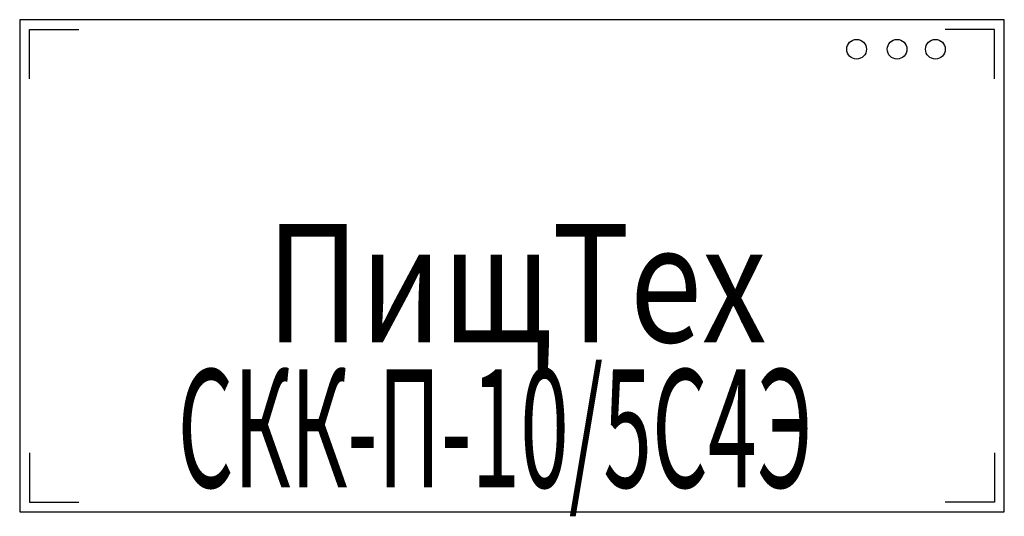
# Model space of a CAD drawing. Extents: x 0 to 1000, y -504 to 0.
import ezdxf
from ezdxf.enums import TextEntityAlignment as Align

# ---------------------------------------------------------------- set-up
doc = ezdxf.new("R2010")
doc.units = 0
doc.layers.add('PLAN', color=1, linetype='CONTINUOUS')

msp = doc.modelspace()

# ---------------------------------------------------------------- linework, layer by layer
at = {"layer": 'PLAN', "color": 0}
msp.add_lwpolyline([(0, -500), (1000, -500), (1000, 0), (0, 0)], close=True, dxfattribs=at)
at = {"layer": 'PLAN', "color": 7}
for points in [[(10, -60), (10, -10), (60, -10)], [(990, -60), (990, -10), (940, -10)], [(10, -440), (10, -490), (60, -490)], [(990, -440), (990, -490), (940, -490)]]:
    msp.add_lwpolyline(points, dxfattribs=at)
for centre in [(850, -30), (891.1, -30), (930, -30)]:
    msp.add_circle(centre, 10, dxfattribs=at)

# ---------------------------------------------------------------- texts
at = {"layer": 'PLAN', "color": 7, "oblique": 15}
for s, width, p, p2 in [('ПищТех', 0.726213, (250.3, -327.6, 0), (758.6, -327.6, 0)), ('СКК-П-10/5С4Э', 0.441742, (160.4, -475.2, 0), (805.3, -475.2, 0))]:
    msp.add_text(s, height=120, dxfattribs=dict(at, width=width)).set_placement(p, p2, align=Align.FIT)

doc.saveas('drawing.dxf')
